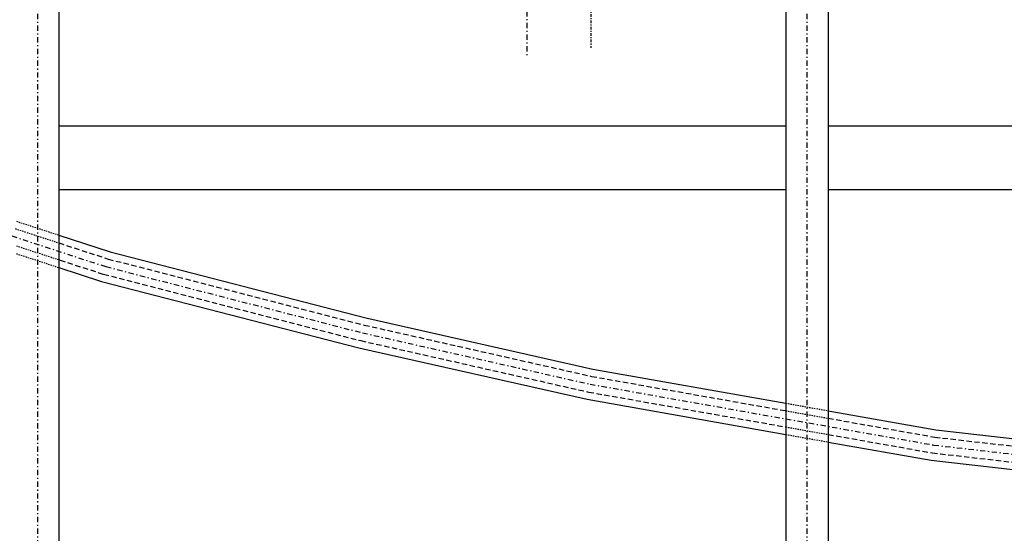
# Model space of a CAD drawing. Extents: x 37509 to 40755, y -3096 to -297.
# Drawn here: x 39034 to 39126, y -928 to -880 of the extents above; entities that cross this region are included whole.
import ezdxf

# ---------------------------------------------------------------- set-up
doc = ezdxf.new("R2010")
doc.units = 0
doc.header["$MEASUREMENT"] = 0
doc.header["$PDMODE"] = 67
for name, pattern in [('DASHDOT', [1, 0.5, -0.25, 0, -0.25]), ('DASHDOT2', [0.5, 0.25, -0.125, 0, -0.125]), ('DASHED', [0.75, 0.5, -0.25]), ('HIDDEN2', [0.1875, 0.125, -0.0625])]:
    doc.linetypes.add(name, pattern=pattern)
doc.layers.get('0').update_dxf_attribs({"linetype": 'CONTINUOUS'})
doc.layers.get('DEFPOINTS').update_dxf_attribs({"linetype": 'CONTINUOUS'})
doc.layers.add('DIMENSION', color=7, linetype='CONTINUOUS')
doc.dimstyles.new('STANDARD$0', dxfattribs={"dimtxt": 7.9, "dimasz": 2.5, "dimexe": 0.8, "dimexo": 3, "dimgap": 1, "dimtad": 1, "dimrnd": 0.5, "dimzin": 9, "dimdsep": 46, "dimtxsty": 'Standard', "dimcen": 3, "dimdle": 0.8, "dimclrd": 7, "dimclre": 7, "dimclrt": 3, "dimadec": 0, "dimazin": 0, "dimtfac": 1, "dimtmove": 0, "dimatfit": 0, "dimfxl": 0, "dimtvp": -1, "dimtolj": 1, "dimarcsym": 0})

# ---------------------------------------------------------------- blocks, each defined once
blk = doc.blocks.new('*D397')
at = {"layer": 'DEFPOINTS', "color": 0, "linetype": 'Continuous'}
for p in [(38597.516, -881.699), (40657.516, -881.699), (40657.516, -1165.85)]:
    blk.add_point(p, dxfattribs=at)
at = {"layer": 'DIMENSION', "color": 7, "linetype": 'Continuous', "lineweight": -2}
for p, q in [((38597.516, -884.699), (38597.516, -1166.65)), ((40657.516, -884.699), (40657.516, -1166.65)), ((38600.016, -1165.85), (40655.016, -1165.85))]:
    blk.add_line(p, q, dxfattribs=at)
at = {"layer": 'DIMENSION', "color": 7, "linetype": 'Continuous'}
for points in [[(38600.016, -1165.433), (38600.016, -1166.267), (38597.516, -1165.85)], [(40655.016, -1165.433), (40655.016, -1166.267), (40657.516, -1165.85)]]:
    blk.add_solid(points, dxfattribs=at)
at = {"layer": 'DIMENSION', "color": 3, "linetype": 'Continuous', "insert": (39638.467, -1160.9), "char_height": 7.9, "attachment_point": 5}
blk.add_mtext('\\A1;2060', dxfattribs=at)

msp = doc.modelspace()

# ---------------------------------------------------------------- linework, layer by layer
at = {"color": 7, "linetype": 'DASHDOT'}
for p, q in [((39107.91804, -671.52877), (39107.91804, -994.89062)), ((39035.60388, -680.33377), (39035.60388, -991.39155)), ((39081.58818, -738.37547), (39081.58818, -883.50372))]:
    msp.add_line(p, q, dxfattribs=at)
at = {"color": 2, "linetype": 'Continuous'}
for p, q in [((39037.60388, -719.68294), (39037.60388, -975.50316)), ((39109.91804, -763.26472), (39109.91804, -979.00223)), ((39105.91804, -763.77382), (39105.91804, -978.80868))]:
    msp.add_line(p, q, dxfattribs=at)
at = {"color": 7, "linetype": 'DASHDOT2'}
msp.add_line((39087.58818, -843.45663), (39087.58818, -882.63633), dxfattribs=at)
at = {"color": 1, "linetype": 'Continuous'}
for p, q in [((39105.91804, -889.98156), (39037.60388, -889.98156)), ((39176.71693, -889.98156), (39109.91804, -889.98156)), ((39105.91804, -895.98156), (39037.60388, -895.98156)), ((39176.71693, -895.98156), (39109.91804, -895.98156))]:
    msp.add_line(p, q, dxfattribs=at)
at = {"color": 7, "linetype": 'DASHDOT'}
msp.add_lwpolyline([(38934.08187, -879.98156), (38945.16068, -879.98156), (38964.60976, -881.43705), (38982.11392, -884.54778), (38998.06217, -888.43619), (39020.62309, -896.213), (39042.01707, -903.21213), (39066.13392, -909.43358), (39087.5279, -914.26618), (39119.81337, -919.98763), (39145.48614, -922.93184), (39176.71693, -924.98156)], dxfattribs=at)
at = {"color": 6, "linetype": 'HIDDEN2'}
for points in [[(39033.60388, -898.9341), (39037.60388, -900.24271)], [(39033.50253, -899.63745), (39037.60388, -900.97922)], [(39033.60388, -901.24884), (39037.70523, -902.59061)], [(39033.60388, -901.98535), (39037.60388, -903.29396)], [(39105.91804, -916.05263), (39109.91804, -916.76151)], [(39105.91804, -916.76353), (39109.91804, -917.47242)], [(39105.91804, -918.28682), (39109.91804, -918.99566)], [(39105.91804, -918.99773), (39109.91804, -919.70656)]]:
    msp.add_lwpolyline(points, dxfattribs=at)
at = {"color": 3, "linetype": 'Continuous'}
for points in [[(39037.60388, -900.24271), (39042.42402, -901.81964), (39066.46584, -908.02173), (39087.80208, -912.84211), (39105.91804, -916.05263)], [(39037.60388, -903.29396), (39041.61013, -904.60462), (39065.80204, -910.84544), (39087.25375, -915.69026), (39105.91804, -918.99773)], [(39109.91804, -916.76151), (39120.02744, -918.5531), (39145.63495, -921.48917), (39176.83334, -923.53625)], [(39109.91804, -919.70656), (39119.59929, -921.42216), (39145.33732, -924.37451), (39176.60051, -926.42685)]]:
    msp.add_lwpolyline(points, dxfattribs=at)
at = {"color": 6, "linetype": 'DASHED'}
for points in [[(39037.60388, -900.97922), (39042.22756, -902.49188), (39066.30124, -908.70219), (39087.6638, -913.52851), (39105.91804, -916.76353)], [(39037.70523, -902.59061), (39041.80659, -903.93239), (39065.96661, -910.16497), (39087.39201, -915.00385), (39105.91804, -918.28682)], [(39109.91804, -917.47242), (39119.9264, -919.2461), (39145.56878, -922.18617), (39176.7808, -924.23428)], [(39109.91804, -918.99566), (39119.70034, -920.72916), (39145.4035, -923.67751), (39176.65306, -925.72883)]]:
    msp.add_lwpolyline(points, dxfattribs=at)

# ---------------------------------------------------------------- dimensions: what is measured, and where the dimension line sits
at = {"layer": 'DIMENSION', "color": 7, "linetype": 'Continuous'}
dim = msp.add_linear_dim(base=(40657.51582, -1165.85003), p1=(38597.51582, -881.69913), p2=(40657.51582, -881.69913), dimstyle='STANDARD$0', dxfattribs=at)
dim.commit()
dim.dimension.update_dxf_attribs({"geometry": '*D397', "text_midpoint": (39638.46722, -1165.85003), "dimtype": 160})

doc.saveas('drawing.dxf')
